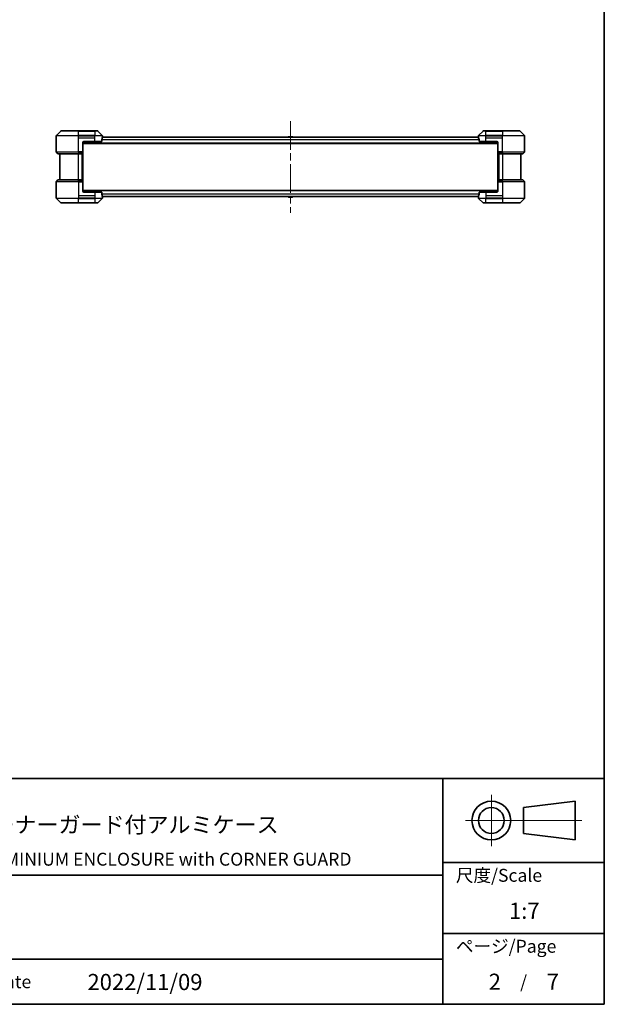
# Model space of a CAD drawing. Units: millimetres. Extents: x 80 to 11870, y 44 to 2011.
# Drawn here: x 4343 to 4977, y 44 to 1113 of the extents above; entities that cross this region are included whole.
import ezdxf
from ezdxf.enums import TextEntityAlignment as Align

# ---------------------------------------------------------------- set-up
doc = ezdxf.new("R2010")
doc.units = ezdxf.units.MM
doc.header["$LTSCALE"] = 5.5
doc.linetypes.add('CHAIN', pattern=[0.35429999999999995, 0.2362, -0.0295, 0.0591, -0.0295])
for name, color, linetype, lineweight in [('Border (ISO)', 7, 'Continuous', 35), ('Centerline (ISO)', 131, 'Continuous', 18), ('Hatch (ISO)', 1, 'Continuous', 18), ('Title (ISO)', 7, 'Continuous', 35), ('Visible (ISO)', 7, 'Continuous', 35), ('Visible Narrow (ISO)', 7, 'Continuous', 25)]:
    doc.layers.add(name, color=color, linetype=linetype, lineweight=lineweight)
doc.styles.add('Note Text (TK)', font='MS PGothic.ttf')
doc.styles.add('文字スタイル67', font='arial.ttf')

# ---------------------------------------------------------------- blocks, each defined once
blk = doc.blocks.new('図面枠 tk図枠')
at = {"layer": 'Border (ISO)'}
for p in [(405.4999999999999, 289), (14.50000000000001, 8.000000000000007)]:
    blk.add_line(p, (405.4999999999999, 8.000000000000007), dxfattribs=at)
blk = doc.blocks.new('表題欄 tk表題欄')
at = {"layer": 'Hatch (ISO)'}
h = blk.add_hatch(color=256, dxfattribs=at)
edge = h.paths.add_edge_path(flags=0)
edge.add_arc((95.57537688673352, 236.2990653650367), 0.5958259999999996, 269.9999999999897, 360)
edge.add_line((96.17120288673351, 236.2990653650368), (96.17120288673348, 239.7107813650365))
edge.add_arc((95.5753768867335, 239.7107813650366), 0.5958259999999996, 0, 90.0000000000068)
edge.add_line((95.57537688673342, 240.3066073650366), (79.13710888673356, 240.3066073650366))
edge.add_arc((79.13710888673353, 239.7107813650366), 0.5958259999999996, 89.99999999999744, 180)
edge.add_line((78.54128288673353, 239.7107813650365), (78.54128288673331, 236.2990653650368))
edge.add_arc((79.13710888673332, 236.2990653650365), 0.5958259999999996, 180, 270.0000000000231)
edge.add_line((79.13710888673356, 235.7032393650365), (95.57537688673342, 235.7032393650367))
edge = h.paths.add_edge_path()
edge.add_line((77.83935088673357, 239.9556413650366), (77.83935088673357, 236.0542053650368))
edge.add_arc((78.54128288673346, 236.0542053650367), 0.7019319999998935, 180, 270.0000000000087)
edge.add_line((78.54128288673357, 235.3522733650368), (96.17120288673352, 235.3522733650368))
edge.add_arc((96.17120288673351, 236.0542053650367), 0.7019319999998921, 270, 360)
edge.add_line((96.8731348867334, 236.0542053650368), (96.87313488673352, 239.9556413650366))
edge.add_arc((96.1712028867336, 239.9556413650367), 0.7019319999998921, 0, 90.00000000000873)
edge.add_line((96.17120288673348, 240.6575733650367), (78.54128288673357, 240.6575733650366))
edge.add_arc((78.54128288673357, 239.9556413650366), 0.7019319999999984, 90, 180)
for points in [[(79.07181288673355, 239.1476033650369), (79.07181288673355, 238.6578833650367), (79.92066088673353, 238.6578833650367), (79.92066088673353, 236.6581933650368), (80.50832488673353, 236.6581933650368), (80.50832488673353, 238.6578833650367), (81.35717288673355, 238.6578833650367), (81.35717288673355, 239.1476033650369)], [(85.68407849525303, 236.6581933650368), (84.9434673993943, 237.8918698287545), (84.41792288673358, 237.3246628822781), (84.41792288673358, 236.6581933650368), (83.89555488673355, 236.6581933650368), (83.89555488673355, 239.1476033650369), (84.41792288673358, 239.1476033650369), (84.41792288673358, 238.0993979968839), (85.38913556809511, 239.1476033650369), (86.10696490847272, 239.1476033650369), (85.31925422435492, 238.2974470774499), (86.30334488673353, 236.6581933650368)], [(92.09142939614459, 239.1476033650369), (92.09142939614459, 236.6581933650368), (92.60971639614465, 236.6581933650368), (92.60971639614465, 237.6580383650368), (93.76872039614462, 237.6580383650368), (93.76872039614462, 236.6581933650368), (94.28700739614459, 236.6581933650368), (94.28700739614459, 239.1476033650369), (93.76872039614462, 239.1476033650369), (93.76872039614462, 238.1477583650367), (92.60971639614465, 238.1477583650367), (92.60971639614465, 239.1476033650369)], [(94.84202339614467, 239.1476033650369), (94.84202339614467, 236.6581933650368), (95.36439139614473, 236.6581933650368), (95.36439139614473, 239.1476033650369)]]:
    blk.add_hatch(color=256, dxfattribs=at).paths.add_polyline_path(points)
h = blk.add_hatch(color=256, dxfattribs=at)
h.paths.add_polyline_path([(82.59020695886475, 237.7110913650368), (81.95242681460243, 237.7110913650368), (82.27131688673356, 238.5794973650367)], flags=0)
h.paths.add_polyline_path([(82.77903014574996, 237.1968853650368), (81.76360362771717, 237.1968853650368), (81.56578886050404, 236.6581933650368), (80.94907288673355, 236.6581933650368), (81.86321688673357, 239.1476033650369), (82.67941688673353, 239.1476033650369), (83.59356088673351, 236.6581933650368), (82.97684491296302, 236.6581933650368)])
h = blk.add_hatch(color=256, dxfattribs=at)
h.paths.add_polyline_path([(87.52707281460246, 237.7110913650368), (88.16485295886469, 237.7110913650368), (87.84596288673359, 238.5794973650367)], flags=0)
h.paths.add_polyline_path([(87.14043486050403, 236.6581933650368), (87.3382496277172, 237.1968853650368), (88.35367614574989, 237.1968853650368), (88.551490912963, 236.6581933650368), (89.16820688673343, 236.6581933650368), (88.25406288673352, 239.1476033650369), (87.43786288673356, 239.1476033650369), (86.52371888673358, 236.6581933650368)])
h = blk.add_hatch(color=256, dxfattribs=at)
edge = h.paths.add_edge_path()
edge.add_arc((90.52309888673334, 237.9028983650369), 1.273272000000011, 38.55054079078439, 336.5820184016556)
edge.add_line((91.69149139614446, 237.3968543650369), (91.17255542714857, 237.6216113977801))
edge.add_ellipse((90.52309888673352, 237.9028983650369), major_axis=(0, -0.7998759999999119), ratio=0.8673469387756529, start_angle=128.5505407907963, end_angle=426.582018401653, ccw=False)
edge.add_line((91.09381514418376, 238.3576891122095), (91.51887237036831, 238.6964075050431))
at = {"layer": 'Title (ISO)'}
for p, q in [((74.70882392282105, 244.052739026017), (255.7088239228211, 244.052739026017)), ((74.70882392282105, 209.052739026017), (74.70882392282105, 244.052739026017)), ((149.7088239228211, 244.052739026017), (149.7088239228211, 209.052739026017)), ((230.7088239228211, 244.052739026017), (230.7088239228211, 209.052739026017)), ((255.7088239228211, 244.052739026017), (255.7088239228211, 209.052739026017)), ((243.2088239228211, 239.552739026017), (251.2088239228211, 240.5527390260171)), ((251.2088239228211, 234.552739026017), (251.2088239228211, 240.5527390260171)), ((243.2088239228211, 239.552739026017), (243.2088239228211, 235.552739026017)), ((243.2088239228211, 235.552739026017), (251.2088239228211, 234.552739026017)), ((230.7088239228211, 231.052739026017), (255.7088239228211, 231.052739026017)), ((74.70882392282105, 229.052739026017), (230.7088239228211, 229.052739026017)), ((99.70882392282108, 229.052739026017), (99.70882392282108, 209.052739026017)), ((124.708823922821, 229.052739026017), (124.708823922821, 209.052739026017)), ((230.7088239228211, 220.052739026017), (255.7088239228211, 220.052739026017)), ((149.7088239228211, 216.052739026017), (230.7088239228211, 216.052739026017)), ((255.7088239228211, 209.052739026017), (74.70882392282105, 209.052739026017))]:
    blk.add_line(p, q, dxfattribs=at)
at = {"layer": 'Title (ISO)', "color": 4, "linetype": 'CHAIN', "lineweight": 18, "ltscale": 8.889559745788574}
blk.add_line((238.2088239228211, 241.552739026017), (238.2088239228211, 233.552739026017), dxfattribs=at)
at = {"layer": 'Title (ISO)', "color": 4, "linetype": 'CHAIN', "lineweight": 18, "ltscale": 20.00163269042969}
blk.add_line((252.2088239228211, 237.552739026017), (234.2088239228211, 237.552739026017), dxfattribs=at)
at = {"layer": 'Title (ISO)'}
for radius in [3, 2]:
    blk.add_circle((238.2088239228211, 237.552739026017), radius, dxfattribs=at)
at = {"layer": 'Title (ISO)', "color": 1, "char_height": 2.000000029802322, "line_spacing_factor": 1.5, "style": 'Note Text (TK)'}
for s, insert, attachment_point in [('\\fＭＳ Ｐゴシック|b0|i0;{\\H2.0000;品名/Title}', (151.708823922821, 242.052739026017), 4), ('\\fＭＳ Ｐゴシック|b0|i0;{\\H2.0000;尺度/Scale}', (232.7088239228211, 229.052739026017), 4), ('\\fＭＳ Ｐゴシック|b0|i0;{\\H2.0000;承認/Approved}', (87.20882392282108, 227.052739026017), 5), ('\\fＭＳ Ｐゴシック|b0|i0;{\\H2.0000;検図/Checked}', (112.208823922821, 227.052739026017), 5), ('\\fＭＳ Ｐゴシック|b0|i0;{\\H2.0000;製図/Created}', (137.2088239228211, 227.052739026017), 5), ('\\fＭＳ Ｐゴシック|b0|i0;{\\H2.0000;ページ/Page}', (232.7088239228211, 218.052739026017), 4), ('\\fＭＳ Ｐゴシック|b0|i0;{\\H2.0000;作成日/Date}', (151.708823922821, 212.552739026017), 4)]:
    blk.add_mtext(s, dxfattribs=dict(at, insert=insert, attachment_point=attachment_point))
at = {"layer": 'Title (ISO)', "color": 7, "line_spacing_factor": 1.5, "style": 'Note Text (TK)'}
for s, insert, char_height, attachment_point in [('株式会社タカチ電機工業', (99.87313488673345, 238.052739026017), 2.5, 4), ('\\fArial|b0|i0;{\\H1.4986;TAKACHI ELECTRONICS ENCLOSURE CO., LTD.}', (99.87313488673342, 232.052739026017), 1.49859994649887, 4), ('\\fＭＳ Ｐゴシック|b0|i0;{\\H2.0000;/}', (243.2088239228211, 212.5527390260171), 2.000000029802322, 5)]:
    blk.add_mtext(s, dxfattribs=dict(at, insert=insert, char_height=char_height, attachment_point=attachment_point))
at = {"layer": 'Title (ISO)', "color": 7}
for tag, p, height, style in [('<品名>_001', (157.4957557410029, 235.6535912987443), 2.5, 'Note Text (TK)'), ('<Title>_001', (157.7088239228211, 230.5520568828656), 2.000000029802322, '文字スタイル67'), ('作成日_001', (175.6108125591847, 211.2814322078352), 2.5, 'Note Text (TK)'), ('<ページ_No.>_001', (237.9488807410029, 211.3027390260171), 2.5, 'Note Text (TK)'), ('<総ページ数>_001', (246.7926307410029, 211.3027390260171), 2.5, 'Note Text (TK)')]:
    blk.add_attdef(tag, p, '', height=height, dxfattribs=dict(at, style=style))
at = {"layer": 'Title (ISO)', "color": 7, "style": 'Note Text (TK)'}
blk.add_attdef('<尺度>', text='', height=2.5, dxfattribs=at).set_placement((243.2088239228211, 223.5527390260171), align=Align.MIDDLE_CENTER)

msp = doc.modelspace()

# ---------------------------------------------------------------- linework, layer by layer
at = {"layer": 'Centerline (ISO)', "linetype": 'CHAIN', "ltscale": 23.99096870422363}
msp.add_line((4636.839357361774, 1002.802501304342), (4636.839357361774, 903.202501304344), dxfattribs=at)
at = {"layer": 'Visible (ISO)'}
for p, q in [((4382.839357361759, 984.5025013043589), (4382.839357361759, 986.7953945231721)), ((4382.839357361759, 969.2096080855455), (4382.839357361759, 984.5025013043589)), ((4387.692910752352, 991.8560546949517), (4382.985803971165, 987.1489479137654)), ((4388.046464142946, 992.0025013043586), (4406.839357361842, 992.0025013043584)), ((4424.839357361843, 992.0025013043582), (4406.839357361842, 992.0025013043584)), ((4424.839357361843, 992.0025013043582), (4427.632250580644, 992.0025013043582)), ((4432.692910752423, 987.148947913765), (4427.985803971237, 991.8560546949516)), ((4840.867183532935, 985.3025013043417), (4432.811531190567, 985.3025013043426)), ((4432.839357361831, 985.5025013043585), (4432.831276325742, 985.5025013043585)), ((4432.839357361831, 985.5025013043582), (4432.839357361831, 986.7953945231718)), ((4432.839357361825, 985.3025013043426), (4432.839357361827, 985.5025013043582)), ((4634.530205847359, 985.6114989744765), (4634.329357361772, 985.3025013043422)), ((4638.980820152943, 985.7025013043575), (4634.697894570619, 985.7025013043575)), ((4639.148508876203, 985.6114989744765), (4639.34935736179, 985.3025013043422)), ((4840.839357361667, 985.5025013045224), (4840.839357361677, 986.795394523336)), ((4840.847438397753, 985.5025013045215), (4840.839357361667, 985.5025013045224)), ((4840.839357361677, 985.502501304524), (4840.839357361677, 985.302501304342)), ((4845.692910752308, 991.8560546950796), (4840.985803971086, 987.148947913928)), ((4846.046464142903, 992.0025013044836), (4848.839357361681, 992.0025013044565)), ((4866.839357361681, 992.0025013043225), (4848.839357361681, 992.0025013044565)), ((4866.839357361681, 992.0025013043225), (4885.632250580726, 992.0025013042266)), ((4890.69291075247, 987.1489479135959), (4885.985803971319, 991.8560546948175)), ((4890.839357361858, 984.502501304188), (4890.839357361874, 986.7953945230015)), ((4890.839357361743, 969.2096080853744), (4890.839357361858, 984.502501304188)), ((4411.839357361866, 979.5025013043586), (4411.839357361866, 969.2096080855453)), ((4861.839357361776, 978.5025013043416), (4411.839357361777, 978.5025013043426)), ((4412.839357361867, 980.5025013043588), (4424.839357361867, 980.5025013043586)), ((4432.255555848938, 980.5025013043586), (4424.839357361866, 980.5025013043586)), ((4432.255555848938, 980.5025013043586), (4432.255555848938, 982.393886323804)), ((4841.423158874512, 982.3938863239566), (4841.423158874497, 980.5025013045112)), ((4848.83935736153, 980.5025013044442), (4841.423158874497, 980.5025013045112)), ((4848.839357361531, 980.5025013044442), (4860.839357361531, 980.502501304355)), ((4861.839357361523, 979.5025013043474), (4861.839357361446, 969.2096080855339)), ((4382.985803971165, 968.8560546949521), (4384.692910752352, 967.1489479137656)), ((4406.839357361857, 967.002501304359), (4385.046464142946, 967.002501304359)), ((4386.839357361749, 967.0025013043586), (4386.839357361749, 939.0025013043434)), ((4406.839357361857, 967.002501304359), (4411.839357361857, 967.002501304359)), ((4410.839357361761, 939.0025013043434), (4410.839357361761, 967.0025013043584)), ((4411.839357361866, 969.2096080855453), (4411.839357361865, 968.8560546949521)), ((4411.839357361857, 967.1489479137656), (4411.839357361866, 968.8560546949521)), ((4411.839357361857, 967.1489479137656), (4411.839357361857, 967.002501304359)), ((4411.83935736176, 939.0025013043434), (4411.83935736176, 967.0025013043584)), ((4861.839357361446, 968.856054694941), (4861.839357361447, 969.2096080855341)), ((4861.839357361446, 968.856054694941), (4861.839357361454, 967.1489479137585)), ((4861.839357361458, 967.0025013043526), (4861.839357361454, 967.1489479137584)), ((4861.83935736189, 967.0025013043526), (4861.839357361688, 939.002501304345)), ((4861.839357361457, 967.0025013043526), (4866.839357361458, 967.0025013043154)), ((4862.839357361891, 967.0025013043451), (4862.839357361689, 939.002501304332)), ((4888.63225058054, 967.0025013042044), (4866.839357361458, 967.0025013043154)), ((4886.839357361678, 939.0025013041782), (4886.839357361879, 967.0025013041973)), ((4890.692910752334, 968.8560546947824), (4888.985803971135, 967.1489479136086)), ((4382.839357361749, 936.7953945231567), (4382.839357361749, 921.5025013043435)), ((4382.985803971156, 937.1489479137499), (4384.692910752343, 938.8560546949365)), ((4385.046464142936, 939.0025013043432), (4406.839357361761, 939.0025013043432)), ((4411.839357361762, 939.0025013043432), (4406.839357361761, 939.0025013043432)), ((4411.839357361762, 939.0025013043432), (4411.839357361762, 938.8560546949365)), ((4411.839357361762, 937.1489479137499), (4411.839357361762, 938.8560546949363)), ((4411.839357361762, 937.1489479137499), (4411.839357361762, 936.7953945231567)), ((4411.839357361762, 926.5025013043434), (4411.839357361762, 936.7953945231567)), ((4861.839357361754, 938.8560546949321), (4861.839357361754, 939.0025013043398)), ((4866.839357361754, 939.0025013043013), (4861.839357361754, 939.0025013043397)), ((4861.839357361754, 938.8560546949321), (4861.839357361747, 937.1489479137416)), ((4861.839357361745, 936.7953945231482), (4861.839357361747, 937.1489479137416)), ((4861.839357361666, 926.5025013043345), (4861.839357361745, 936.795394523148)), ((4866.839357361754, 939.0025013043013), (4888.632250580484, 939.0025013041846)), ((4890.69291075225, 937.1489479135755), (4888.985803971076, 938.8560546947753)), ((4890.839357361654, 936.7953945229812), (4890.839357361535, 921.5025013041676)), ((4382.839357361749, 921.5025013043435), (4382.839357361749, 919.2096080855302)), ((4411.839357361776, 927.5025013043442), (4861.839357361776, 927.5025013043442)), ((4424.839357361763, 925.5025013043434), (4412.839357361764, 925.5025013043434)), ((4424.839357361762, 925.5025013043434), (4432.255555848854, 925.5025013043434)), ((4432.255555848854, 923.6111162848978), (4432.255555848854, 925.5025013043434)), ((4432.811531190493, 920.7025013043439), (4840.867183532846, 920.7025013043441)), ((4432.831276325667, 920.5025013043435), (4432.839357361757, 920.5025013043435)), ((4432.839357361757, 920.5025013043435), (4432.839357361757, 920.7025013043441)), ((4432.839357361757, 920.5025013043435), (4432.839357361757, 919.20960808553)), ((4634.530205847328, 920.3935036342242), (4634.32935736175, 920.7025013043439)), ((4634.697894570588, 920.3025013043435), (4638.980820152913, 920.3025013043435)), ((4639.148508876172, 920.3935036342242), (4639.349357361751, 920.7025013043439)), ((4840.839357361587, 920.7025013043439), (4840.839357361587, 920.5025013045165)), ((4840.839357361589, 920.5025013045149), (4840.84743839768, 920.502501304514)), ((4840.839357361589, 920.5025013045149), (4840.83935736158, 919.2096080857013)), ((4841.423158874544, 925.5025013045033), (4848.839357361658, 925.5025013044345)), ((4841.423158874544, 925.5025013045035), (4841.423158874529, 923.6111162850576)), ((4860.839357361658, 925.5025013043423), (4848.839357361658, 925.5025013044345)), ((4890.839357361535, 921.5025013041676), (4890.839357361518, 919.2096080853543)), ((4382.985803971156, 918.8560546949368), (4387.692910752343, 914.1489479137502)), ((4406.83935736176, 914.0025013043436), (4388.046464142935, 914.0025013043436)), ((4406.83935736176, 914.0025013043436), (4424.83935736176, 914.0025013043436)), ((4427.632250580571, 914.0025013043436), (4424.83935736176, 914.0025013043436)), ((4427.985803971165, 914.1489479137502), (4432.692910752351, 918.8560546949366)), ((4840.985803970983, 918.8560546951071), (4845.692910752134, 914.1489479138842)), ((4848.83935736155, 914.002501304447), (4846.046464142727, 914.002501304475)), ((4848.83935736155, 914.002501304447), (4866.83935736155, 914.0025013043085)), ((4885.63225058029, 914.002501304208), (4866.83935736155, 914.0025013043085)), ((4885.985803970886, 914.1489479136117), (4890.692910752109, 918.856054694762))]:
    msp.add_line(p, q, dxfattribs=at)
for centre, radius, start, end in [((4383.33935736176, 986.7953945231721), 0.4999999999999858, 135.0000000000049, 180), ((4388.046464142946, 991.5025013043585), 0.4999999999999919, 90, 134.9999999999813), ((4427.632250580644, 991.5025013043582), 0.4999999999999919, 44.99999999999511, 90), ((4432.33935736183, 986.7953945231718), 0.4999999999999913, 0, 44.99999999999511), ((4634.697894570619, 985.5025013043575), 0.2, 90, 146.9761324442045), ((4638.980820152943, 985.5025013043575), 0.2, 33.02386755579548, 90), ((4841.339357361676, 986.7953945233322), 0.4999999999999987, 134.9999999995955, 180), ((4846.046464142899, 991.5025013044838), 0.5000000000000007, 89.99999999960917, 134.9999999996007), ((4885.632250580723, 991.5025013042267), 0.5000000000000016, 44.99999999959093, 89.99999999960917), ((4890.339357361874, 986.7953945230053), 0.4999999999999987, 0, 44.99999999958604), ((4412.839357361867, 979.5025013043586), 0.9999999999999836, 90, 180), ((4860.839357361523, 979.502501304355), 1.000000000000001, 0, 89.99999999958312), ((4383.33935736176, 969.2096080855455), 0.4999999999999948, 180, 224.9999999999951), ((4385.046464142945, 967.5025013043589), 0.4999999999999919, 225.0000000000187, 270), ((4888.632250580544, 967.5025013042045), 0.5000000000000007, 269.9999999996091, 314.9999999996007), ((4890.339357361743, 969.2096080853782), 0.4999999999999987, 314.9999999995956, 0), ((4383.339357361748, 936.7953945231567), 0.4999999999999916, 135.0000000000049, 180), ((4385.046464142936, 938.5025013043431), 0.4999999999999936, 90, 134.9999999999813), ((4888.63225058048, 938.5025013041846), 0.4999999999999993, 44.99999999958085, 89.99999999953101), ((4890.339357361654, 936.7953945229849), 0.5000000000000023, 0, 44.99999999958085), ((4383.339357361748, 919.2096080855302), 0.4999999999999916, 180, 224.9999999999951), ((4412.839357361764, 926.5025013043434), 0.9999999999999872, 180, 270), ((4432.339357361757, 919.20960808553), 0.4999999999999916, 315.0000000000049, 0), ((4634.697894570588, 920.5025013043435), 0.2000000000000003, 213.0238675557955, 270), ((4638.980820152913, 920.5025013043435), 0.2000000000000003, 270, 326.9761324442045), ((4841.339357361579, 919.2096080856975), 0.4999999999999984, 180, 224.999999999519), ((4860.839357361665, 926.5025013043423), 0.9999999999999987, 269.9999999995831, 0), ((4890.339357361518, 919.209608085358), 0.4999999999999934, 314.9999999995722, 0), ((4388.046464142935, 914.5025013043435), 0.4999999999999939, 224.9999999999951, 270), ((4427.632250580571, 914.5025013043435), 0.4999999999999936, 270, 314.9999999999813), ((4846.04646414273, 914.5025013044749), 0.4999999999999993, 224.9999999995809, 269.999999999531), ((4885.632250580296, 914.5025013042078), 0.4999999999999993, 269.999999999531, 314.9999999995622)]:
    msp.add_arc(centre, radius, start, end, dxfattribs=at)
for centre, major_axis, ratio, start_param, end_param in [((4424.839357361831, 986.1025013043583), (3.59395e-11, -9.599999999999802), 0.8333333333333365, 1.195757886306685, 1.40334824757678), ((4424.839357361831, 986.1025013043583), (3.59395e-11, -9.599999999999802), 0.8333333333333365, 1.40334824757678, 1.496985085711917), ((4848.839357361671, 986.1025013044629), (-1.702369e-10, -9.60000000001883), 0.833333333331701, 4.786200221465207, 4.879837059600037), ((4848.839357361671, 986.1025013044629), (-1.702369e-10, -9.60000000001883), 0.833333333331701, 4.879837059600037, 5.087427420868714), ((4424.839357361757, 919.9025013043434), (4.643e-12, 9.5999999999999), 0.8333333333333289, 4.879837059604188, 5.087427420874993), ((4424.839357361757, 919.9025013043434), (4.643e-12, 9.5999999999999), 0.8333333333333289, 4.786200221468904, 4.879837059604188), ((4848.839357361585, 919.9025013044533), (1.04395e-10, 9.599999999981168), 0.8333333333349663, 1.403348247573859, 1.4969850857093), ((4848.839357361585, 919.9025013044533), (1.04395e-10, 9.599999999981168), 0.8333333333349663, 1.195757886302265, 1.403348247573859)]:
    msp.add_ellipse(centre, major_axis=major_axis, ratio=ratio, start_param=start_param, end_param=end_param, dxfattribs=at)
for points, knots in [([(4432.831276325742, 985.5025013043582), (4432.829580563375, 985.5025013043582), (4432.827477701731, 985.4949623166495), (4432.823086122369, 985.4643193912785), (4432.820812547876, 985.4412158944912), (4432.818453169585, 985.4082604976586), (4432.818008727063, 985.4015679421703), (4432.817574856724, 985.3945566242577)], [-0.0452461793875718, -0.0452461793875718, -0.0452461793875718, -0.0452461793875718, -0.0339249804723786, -0.0339249804723786, -0.0226037815571853, -0.0226037815571853, -0.0199303713149896, -0.0199303713149896, -0.0199303713149896, -0.0199303713149896]), ([(4840.861139866769, 985.3945566244204), (4840.860704230337, 985.4015963880131), (4840.860257921542, 985.4083149589309), (4840.857897129366, 985.4412705568584), (4840.855624539663, 985.4643539787783), (4840.851235085211, 985.4949695730049), (4840.849133337005, 985.5025013045215), (4840.847438397753, 985.5025013045215)], [-0.0705290281243149, -0.0705290281243149, -0.0705290281243149, -0.0705290281243149, -0.0678449296888787, -0.0678449296888787, -0.056529226024634, -0.056529226024634, -0.0452135223603893, -0.0452135223603893, -0.0452135223603893, -0.0452135223603893]), ([(4432.283305694077, 982.5859416437034), (4432.276036909566, 982.5636234465401), (4432.269610624611, 982.537668848222), (4432.258718624152, 982.472708840646), (4432.255555848938, 982.4321654310081), (4432.255555848938, 982.393886323804)], [-0.0201957605788084, -0.0201957605788084, -0.0201957605788084, -0.0201957605788084, -0.0114837321611469, -0.0114837321611469, 0, 0, 0, 0]), ([(4841.423158874512, 982.3938863239566), (4841.423158874512, 982.4314727431122), (4841.420108704215, 982.4713392288346), (4841.409379313185, 982.5365474705828), (4841.402823938979, 982.5631890643872), (4841.395409029376, 982.5859416438564)], [-0.0932612825599784, -0.0932612825599784, -0.0932612825599784, -0.0932612825599784, -0.0819853568133321, -0.0819853568133321, -0.0730776318774414, -0.0730776318774414, -0.0730776318774414, -0.0730776318774414]), ([(4432.255555848854, 923.6111162848978), (4432.255555848854, 923.5735298657424), (4432.258606019153, 923.5336633800198), (4432.269335410182, 923.468455138272), (4432.275890784389, 923.4418135444675), (4432.283305693992, 923.4190609649983)], [-0.0932612825599784, -0.0932612825599784, -0.0932612825599784, -0.0932612825599784, -0.0819853568133321, -0.0819853568133321, -0.0730776318774414, -0.0730776318774414, -0.0730776318774414, -0.0730776318774414]), ([(4432.817574856648, 920.6104459844439), (4432.81801049308, 920.6034062208514), (4432.818456801874, 920.5966876499335), (4432.820817594051, 920.5637320520059), (4432.823090183756, 920.5406486300863), (4432.827479638208, 920.5100330358598), (4432.829581386415, 920.5025013043435), (4432.831276325667, 920.5025013043435)], [-0.0705290281243149, -0.0705290281243149, -0.0705290281243149, -0.0705290281243149, -0.0678449296888787, -0.0678449296888787, -0.056529226024634, -0.056529226024634, -0.0452135223603893, -0.0452135223603893, -0.0452135223603893, -0.0452135223603893]), ([(4840.84743839768, 920.502501304514), (4840.849134160047, 920.5025013045139), (4840.851237021693, 920.5100402922225), (4840.855628601055, 920.5406832175937), (4840.857902175549, 920.5637867143809), (4840.86026155384, 920.5967421112132), (4840.860705996361, 920.6034346667017), (4840.861139866702, 920.6104459846139)], [-0.0452461793875718, -0.0452461793875718, -0.0452461793875718, -0.0452461793875718, -0.0339249804723786, -0.0339249804723786, -0.0226037815571853, -0.0226037815571853, -0.0199303713149896, -0.0199303713149896, -0.0199303713149896, -0.0199303713149896]), ([(4841.39540902939, 923.4190609651587), (4841.402677813899, 923.4413791623222), (4841.409104098855, 923.4673337606401), (4841.419996099316, 923.5322937682159), (4841.423158874529, 923.572837177854), (4841.423158874529, 923.6111162850576)], [-0.0201957605788084, -0.0201957605788084, -0.0201957605788084, -0.0201957605788084, -0.0114837321611469, -0.0114837321611469, 0, 0, 0, 0])]:
    msp.add_open_spline(points, degree=3, knots=knots, dxfattribs=at)
at = {"layer": 'Visible Narrow (ISO)'}
for p, q in [((4406.839357361866, 986.795394523172), (4382.839357361759, 986.7953945231721)), ((4382.985803971165, 987.1489479137654), (4406.839357361866, 987.1489479137653)), ((4406.839357361845, 991.8560546949517), (4387.692910752352, 991.8560546949517)), ((4406.839357361842, 992.0025013043584), (4406.839357361845, 991.8560546949517)), ((4406.839357361845, 991.8560546949517), (4424.839357361845, 991.8560546949517)), ((4406.839357361866, 987.1489479137653), (4406.839357361845, 991.8560546949517)), ((4406.839357361866, 987.148947913765), (4406.839357361866, 986.7953945231718)), ((4424.839357361864, 987.148947913765), (4406.839357361866, 987.1489479137653)), ((4406.839357361866, 984.5025013043585), (4406.839357361866, 986.7953945231718)), ((4406.839357361866, 986.7953945231718), (4424.839357361867, 986.7953945231718)), ((4406.839357361866, 984.5025013043585), (4424.839357361867, 984.5025013043585)), ((4406.839357361866, 969.2096080855453), (4406.839357361866, 984.5025013043585)), ((4424.839357361845, 991.8560546949516), (4424.839357361843, 992.0025013043582)), ((4427.985803971237, 991.8560546949517), (4424.839357361845, 991.8560546949517)), ((4424.839357361845, 991.8560546949517), (4424.839357361866, 987.148947913765)), ((4424.839357361864, 987.148947913765), (4424.839357361867, 986.7953945231718)), ((4424.839357361866, 987.148947913765), (4432.692910752423, 987.148947913765)), ((4432.839357361831, 986.7953945231718), (4424.839357361867, 986.7953945231718)), ((4424.839357361867, 984.5025013043585), (4424.839357361867, 986.7953945231718)), ((4424.839357361867, 980.5025013043586), (4424.839357361867, 984.5025013043585)), ((4840.875217400697, 985.194556624241), (4432.803497322805, 985.1945566242418)), ((4639.148508876203, 985.6114989744765), (4634.530205847359, 985.6114989744765)), ((4848.839357361578, 986.7953945232576), (4840.839357361677, 986.795394523336)), ((4840.985803971086, 987.148947913928), (4848.839357361583, 987.1489479138514)), ((4848.839357361676, 991.8560546950489), (4845.692910752308, 991.8560546950796)), ((4848.839357361676, 991.8560546950489), (4848.839357361681, 992.0025013044565)), ((4848.839357361583, 987.1489479138512), (4848.839357361676, 991.8560546950489)), ((4848.839357361676, 991.8560546950489), (4866.839357361676, 991.8560546949147)), ((4866.839357361583, 987.1489479137173), (4848.839357361583, 987.1489479138512)), ((4848.839357361582, 987.1489479138512), (4848.839357361578, 986.7953945232578)), ((4848.839357361561, 984.5025013044441), (4848.839357361578, 986.7953945232576)), ((4848.839357361578, 986.7953945232576), (4866.839357361578, 986.7953945231237)), ((4848.839357361561, 984.5025013044441), (4866.839357361562, 984.5025013043102)), ((4848.839357361531, 980.5025013044442), (4848.839357361561, 984.5025013044441)), ((4866.839357361676, 991.8560546949147), (4866.839357361681, 992.0025013043225)), ((4866.839357361676, 991.8560546949147), (4866.839357361583, 987.1489479137173)), ((4885.985803971318, 991.8560546948175), (4866.839357361676, 991.8560546949147)), ((4866.839357361582, 987.1489479137173), (4866.839357361578, 986.795394523124)), ((4866.839357361583, 987.1489479137173), (4890.69291075247, 987.1489479135959)), ((4890.839357361874, 986.7953945230016), (4866.839357361578, 986.795394523124)), ((4866.839357361562, 984.5025013043102), (4866.839357361578, 986.7953945231237)), ((4866.839357361448, 969.2096080854968), (4866.839357361562, 984.5025013043102)), ((4861.839357361777, 978.8025013043414), (4411.839357361777, 978.8025013043426)), ((4841.423158874512, 982.3859416436865), (4432.25555584894, 982.3859416436874)), ((4841.42315887467, 982.1938863237873), (4432.255555848896, 982.1938863237884)), ((4382.839357361759, 969.2096080855455), (4406.839357361866, 969.2096080855453)), ((4406.839357361866, 968.8560546949521), (4382.985803971165, 968.8560546949521)), ((4384.692910752352, 967.1489479137656), (4406.839357361858, 967.1489479137656)), ((4411.839357361866, 969.2096080855453), (4406.839357361866, 969.2096080855453)), ((4406.839357361866, 968.8560546949521), (4406.839357361866, 969.2096080855453)), ((4406.839357361866, 968.8560546949521), (4411.839357361865, 968.8560546949521)), ((4406.839357361866, 968.8560546949521), (4406.839357361858, 967.1489479137656)), ((4411.839357361857, 967.1489479137656), (4406.839357361858, 967.1489479137656)), ((4406.839357361858, 967.1489479137655), (4406.839357361857, 967.002501304359)), ((4406.839357361761, 939.0025013043434), (4406.839357361761, 967.0025013043586)), ((4410.53935736176, 967.0025013043584), (4410.53935736176, 939.0025013043434)), ((4411.53935736176, 967.0025013043584), (4411.53935736176, 939.0025013043434)), ((4866.839357361448, 969.2096080854968), (4861.839357361446, 969.2096080855339)), ((4861.839357361446, 968.856054694941), (4866.839357361446, 968.856054694904)), ((4866.839357361455, 967.1489479137214), (4861.839357361454, 967.1489479137585)), ((4862.13935736169, 939.0025013043374), (4862.139357361891, 967.0025013043503)), ((4863.139357361689, 939.0025013043295), (4863.139357361891, 967.0025013043428)), ((4866.839357361446, 969.2096080854968), (4890.839357361743, 969.2096080853744)), ((4866.839357361446, 968.8560546949037), (4866.839357361448, 969.2096080854968)), ((4890.692910752334, 968.8560546947824), (4866.839357361446, 968.856054694904)), ((4866.839357361446, 968.856054694904), (4866.839357361455, 967.1489479137214)), ((4866.839357361455, 967.1489479137211), (4866.839357361459, 967.0025013043154)), ((4866.839357361455, 967.1489479137214), (4888.985803971135, 967.1489479136086)), ((4866.83935736189, 967.0025013043154), (4866.83935736169, 939.0025013043011)), ((4406.839357361763, 936.7953945231567), (4382.839357361749, 936.7953945231567)), ((4382.985803971156, 937.1489479137499), (4406.839357361763, 937.1489479137499)), ((4406.839357361761, 938.8560546949365), (4384.692910752343, 938.8560546949365)), ((4406.839357361761, 938.8560546949365), (4406.839357361761, 939.0025013043432)), ((4406.839357361761, 938.8560546949363), (4411.839357361762, 938.8560546949363)), ((4406.839357361763, 937.1489479137499), (4406.839357361761, 938.8560546949363)), ((4406.839357361763, 937.1489479137499), (4406.839357361763, 936.7953945231567)), ((4411.839357361762, 937.1489479137499), (4406.839357361763, 937.1489479137499)), ((4406.839357361763, 936.7953945231567), (4406.839357361763, 921.5025013043435)), ((4406.839357361763, 936.7953945231567), (4411.839357361762, 936.7953945231567)), ((4861.839357361754, 938.8560546949321), (4866.839357361754, 938.8560546948937)), ((4866.839357361747, 937.1489479137032), (4861.839357361747, 937.1489479137416)), ((4861.839357361745, 936.795394523148), (4866.839357361745, 936.7953945231096)), ((4866.839357361754, 938.8560546948937), (4866.839357361754, 939.0025013043013)), ((4866.839357361747, 937.1489479137032), (4866.839357361754, 938.8560546948937)), ((4888.985803971076, 938.8560546947753), (4866.839357361754, 938.8560546948937)), ((4866.839357361747, 937.148947913703), (4866.839357361745, 936.7953945231096)), ((4866.839357361747, 937.1489479137032), (4890.69291075225, 937.1489479135757)), ((4866.839357361745, 936.7953945231096), (4866.839357361627, 921.5025013042961)), ((4890.839357361654, 936.7953945229812), (4866.839357361745, 936.7953945231096)), ((4382.839357361749, 919.20960808553), (4406.839357361763, 919.20960808553)), ((4406.839357361763, 921.5025013043435), (4406.839357361763, 919.20960808553)), ((4424.839357361763, 921.5025013043435), (4406.839357361763, 921.5025013043435)), ((4424.839357361763, 919.20960808553), (4406.839357361763, 919.20960808553)), ((4406.839357361763, 918.8560546949368), (4406.839357361763, 919.20960808553)), ((4411.839357361777, 927.2025013043442), (4861.839357361776, 927.2025013043442)), ((4424.839357361763, 925.5025013043434), (4424.839357361763, 921.5025013043435)), ((4424.839357361763, 921.5025013043435), (4424.839357361763, 919.20960808553)), ((4424.839357361762, 919.20960808553), (4432.839357361757, 919.20960808553)), ((4424.839357361762, 918.8560546949368), (4424.839357361763, 919.20960808553)), ((4432.255555848854, 923.8111162848984), (4841.423158874531, 923.8111162848985)), ((4432.255555848854, 923.6190609649993), (4841.423158874529, 923.6190609649993)), ((4432.803497322731, 920.8104459844448), (4840.875217400608, 920.8104459844448)), ((4634.530205847328, 920.3935036342242), (4639.148508876172, 920.3935036342242)), ((4840.83935736158, 919.2096080857013), (4848.839357361611, 919.2096080856211)), ((4848.839357361658, 925.5025013044345), (4848.839357361628, 921.5025013044346)), ((4848.839357361628, 921.5025013044346), (4848.839357361611, 919.2096080856211)), ((4866.839357361627, 921.5025013042961), (4848.839357361628, 921.5025013044346)), ((4866.839357361611, 919.2096080854826), (4848.839357361611, 919.2096080856211)), ((4848.839357361606, 918.8560546950283), (4848.839357361611, 919.2096080856213)), ((4866.839357361627, 921.5025013042961), (4866.839357361611, 919.2096080854826)), ((4866.839357361611, 919.2096080854826), (4890.839357361518, 919.2096080853543)), ((4866.839357361607, 918.8560546948897), (4866.839357361611, 919.2096080854826)), ((4406.839357361763, 918.8560546949368), (4382.985803971156, 918.8560546949368)), ((4387.692910752343, 914.1489479137502), (4406.83935736176, 914.1489479137502)), ((4406.839357361763, 918.8560546949368), (4424.839357361763, 918.8560546949366)), ((4406.83935736176, 914.1489479137502), (4406.839357361763, 918.8560546949368)), ((4424.83935736176, 914.1489479137502), (4406.83935736176, 914.1489479137502)), ((4406.83935736176, 914.1489479137502), (4406.83935736176, 914.0025013043437)), ((4424.839357361763, 918.8560546949366), (4424.83935736176, 914.1489479137502)), ((4432.69291075235, 918.8560546949366), (4424.839357361762, 918.8560546949366)), ((4424.83935736176, 914.1489479137502), (4427.985803971164, 914.1489479137502)), ((4424.83935736176, 914.1489479137501), (4424.83935736176, 914.0025013043436)), ((4848.839357361606, 918.8560546950283), (4840.985803970983, 918.8560546951071)), ((4845.692910752134, 914.1489479138842), (4848.839357361552, 914.1489479138526)), ((4848.839357361606, 918.8560546950283), (4866.839357361607, 918.8560546948897)), ((4848.839357361552, 914.1489479138526), (4848.839357361606, 918.8560546950283)), ((4848.839357361552, 914.1489479138526), (4848.83935736155, 914.0025013044466)), ((4866.839357361552, 914.1489479137142), (4848.839357361552, 914.1489479138526)), ((4890.692910752109, 918.8560546947622), (4866.839357361607, 918.8560546948898)), ((4866.839357361607, 918.8560546948897), (4866.839357361552, 914.1489479137142)), ((4866.83935736155, 914.0025013043082), (4866.839357361552, 914.1489479137142)), ((4866.839357361552, 914.1489479137142), (4885.985803970886, 914.1489479136117))]:
    msp.add_line(p, q, dxfattribs=at)

# ---------------------------------------------------------------- block references
at = {"xscale": 7, "yscale": 7, "zscale": 7}
msp.add_blockref('図面枠 tk図枠', (2138.75, -12.00000000000001), dxfattribs=at)
ref = msp.add_blockref('表題欄 tk表題欄', (3187.288232540252, -1419.369173182119), dxfattribs=dict(xscale=7, yscale=7, zscale=7))
ref.add_attrib('<品名>_001', 'コーナーガード付アルミケース', (4289.758522727272, 230.205965909091), dxfattribs={"layer": 'Title (ISO)', "color": 7, "height": 17.5, "style": 'Note Text (TK)'})
ref.add_attrib('<尺度>_001', '1:7', (4873.890625, 136.7500000000002), dxfattribs={"layer": 'Title (ISO)', "color": 7, "height": 17.5, "style": 'Note Text (TK)'})
ref.add_attrib('作成日_001', '2022/11/09', (4416.713066286788, 59.45170428023942), dxfattribs={"layer": 'Title (ISO)', "color": 7, "height": 17.5, "style": 'Note Text (TK)'})
ref.add_attrib('<Title>_001', 'ALUMINIUM ENCLOSURE with CORNER GUARD', (4291.25, 194.49522499794), dxfattribs={"layer": 'Title (ISO)', "color": 7, "height": 14.00000020861625, "style": '文字スタイル67'})
ref.add_attrib('<ページ_No.>_001', '2', (4851.886363636362, 59.75000000000014), dxfattribs={"layer": 'Title (ISO)', "color": 7, "height": 17.5, "style": 'Note Text (TK)'})
ref.add_attrib('<総ページ数>_001', '7', (4914.836647727273, 59.75000000000014), dxfattribs={"layer": 'Title (ISO)', "color": 7, "height": 17.5, "style": 'Note Text (TK)'})

doc.saveas('drawing.dxf')
